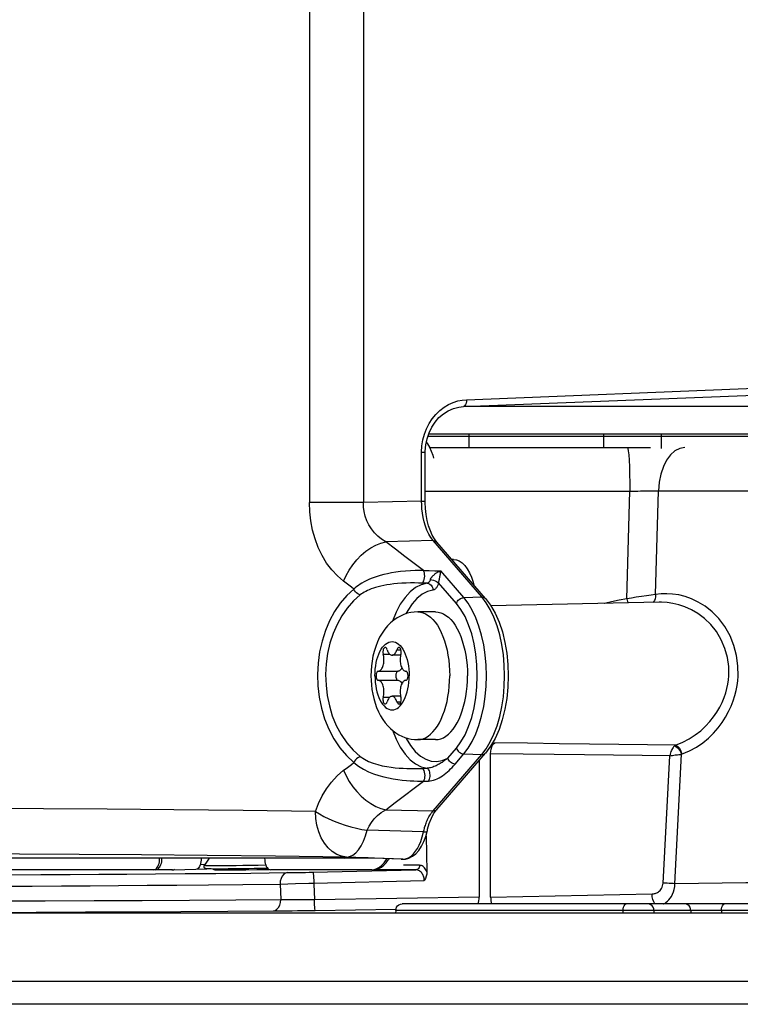
# Model space of a CAD drawing. Units: millimetres. Extents: x -787 to 490, y -298 to 488.
# Drawn here: x -440 to -409, y 0 to 43 of the extents above; entities that cross this region are included whole.
import ezdxf

# ---------------------------------------------------------------- set-up
doc = ezdxf.new("R2010")
doc.units = ezdxf.units.MM
doc.layers.add('AXIS_Sectional-View', color=7, linetype='Continuous')

msp = doc.modelspace()

# ---------------------------------------------------------------- linework, layer by layer
at = {"layer": 'AXIS_Sectional-View', "linetype": 'Continuous'}
for p, q in [((-427.489, 113.453), (-427.489, 22.225)), ((-425.121, 44.826), (-425.121, 22.225)), ((-420.61, 26.729), (-405.974, 27.308)), ((-420.742, 26.429), (-406.001, 27.012)), ((-420.794, 26.714), (-420.61, 26.729)), ((-372.621, 26.43), (-420.739, 26.43)), ((-422.359, 25.452), (-422.245, 25.68)), ((-422.131, 25.522), (-421.985, 25.745)), ((-422.516, 24.963), (-422.45, 25.214)), ((-422.45, 25.214), (-422.359, 25.452)), ((-422.298, 25.13), (-372.644, 25.13)), ((-422.264, 25.23), (-372.642, 25.23)), ((-420.502, 25.23), (-420.502, 24.63)), ((-414.582, 24.63), (-414.582, 25.23)), ((-412.06, 24.59), (-412.06, 25.23)), ((-422.571, 24.43), (-422.556, 24.702)), ((-422.556, 24.702), (-422.516, 24.963)), ((-422.411, 24.48), (-422.389, 24.753)), ((-422.389, 24.753), (-422.334, 25.021)), ((-422.224, 24.644), (-422.149, 24.477)), ((-422.217, 24.63), (-412.539, 24.63)), ((-413.556, 24.63), (-413.537, 24.594)), ((-422.571, 22.284), (-422.571, 24.43)), ((-422.571, 24.43), (-422.412, 24.43)), ((-422.412, 24.43), (-422.411, 24.48)), ((-422.412, 22.284), (-422.412, 24.43)), ((-413.537, 24.594), (-413.517, 24.486)), ((-413.517, 24.486), (-413.5, 24.311)), ((-413.5, 24.311), (-413.484, 24.075)), ((-411.666, 24.314), (-411.838, 24.081)), ((-411.471, 24.488), (-411.666, 24.314)), ((-413.484, 24.075), (-413.471, 23.786)), ((-413.471, 23.786), (-413.461, 23.455)), ((-412.163, 23.11), (-412.195, 22.735)), ((-422.412, 22.717), (-413.452, 22.717)), ((-413.579, 18.008), (-413.452, 22.717)), ((-412.318, 18.195), (-412.195, 22.735)), ((-412.195, 22.735), (-374.372, 22.735)), ((-427.474, 21.819), (-427.489, 22.225)), ((-425.121, 22.225), (-427.489, 22.225)), ((-422.571, 22.284), (-425.121, 22.225)), ((-425.115, 22.023), (-425.121, 22.225)), ((-422.568, 22.122), (-422.571, 22.284)), ((-422.571, 22.284), (-422.412, 22.284)), ((-422.558, 21.948), (-422.568, 22.122)), ((-427.428, 21.418), (-427.474, 21.819)), ((-427.35, 21.018), (-427.428, 21.418)), ((-422.071, 20.553), (-424.147, 20.505)), ((-422.071, 20.553), (-422.172, 20.685)), ((-419.934, 18.085), (-422.071, 20.553)), ((-419.773, 18.021), (-421.911, 20.49)), ((-421.181, 19.73), (-421.253, 19.73)), ((-421.181, 19.73), (-421.049, 19.712)), ((-422.491, 19.25), (-422.238, 19.243)), ((-422.238, 19.243), (-421.986, 19.235)), ((-421.986, 19.235), (-421.735, 19.227)), ((-421.771, 18.983), (-421.764, 19.026)), ((-421.764, 19.026), (-421.76, 19.048)), ((-421.76, 19.048), (-421.752, 19.097)), ((-420.722, 18.058), (-421.735, 19.227)), ((-422.336, 18.685), (-422.556, 18.692)), ((-421.047, 17.798), (-421.829, 18.701)), ((-421.821, 18.736), (-421.815, 18.763)), ((-421.815, 18.763), (-421.808, 18.793)), ((-421.808, 18.793), (-421.801, 18.826)), ((-421.801, 18.826), (-421.794, 18.862)), ((-421.794, 18.862), (-421.786, 18.901)), ((-421.786, 18.901), (-421.779, 18.941)), ((-421.779, 18.941), (-421.771, 18.983)), ((-420.315, 18.73), (-420.286, 18.613)), ((-420.722, 18.058), (-419.934, 18.085)), ((-419.74, 17.83), (-419.934, 18.085)), ((-419.773, 18.021), (-419.548, 17.72)), ((-419.548, 17.72), (-419.348, 17.37)), ((-412.161, 17.848), (-419.536, 17.699)), ((-421.962, 17.43), (-422.741, 17.43)), ((-421.711, 16.526), (-421.636, 16.35)), ((-420.857, 16.35), (-420.79, 16.161)), ((-420.79, 16.161), (-420.73, 15.963)), ((-424.254, 15.572), (-423.966, 15.572)), ((-423.653, 15.772), (-423.482, 15.772)), ((-423.49, 15.53), (-423.867, 15.53)), ((-424.469, 14.83), (-423.603, 14.83)), ((-424.469, 14.43), (-423.603, 14.43)), ((-424.254, 13.688), (-423.966, 13.688)), ((-423.49, 13.73), (-423.867, 13.73)), ((-423.653, 13.488), (-423.482, 13.488)), ((-423.492, 13.74), (-423.479, 13.688)), ((-420.79, 13.099), (-420.73, 13.297)), ((-421.711, 12.734), (-421.636, 12.91)), ((-419.178, 12.278), (-419.35, 11.887)), ((-421.962, 11.83), (-422.741, 11.83)), ((-419.499, 11.625), (-419.367, 11.689)), ((-419.417, 11.647), (-419.367, 11.689)), ((-421.911, 8.77), (-419.773, 11.239)), ((-421.429, 11.021), (-421.047, 11.462)), ((-419.934, 11.175), (-419.74, 11.43)), ((-422.071, 8.708), (-419.934, 11.175)), ((-421.669, 10.914), (-421.429, 11.021)), ((-421.103, 10.762), (-420.722, 11.203)), ((-420.722, 11.203), (-419.934, 11.175)), ((-420.047, 10.923), (-420.047, 4.927)), ((-419.547, 4.927), (-419.547, 11.209)), ((-411.991, 5.543), (-411.702, 11.121)), ((-411.472, 5.517), (-411.179, 11.188)), ((-426.276, 10.238), (-425.991, 10.486)), ((-422.556, 10.568), (-422.336, 10.575)), ((-421.169, 10.687), (-421.103, 10.762)), ((-422.491, 10.01), (-422.271, 10.016)), ((-439.134, 8.799), (-441.786, 8.813)), ((-424.798, 9.025), (-424.58, 8.904)), ((-424.147, 8.755), (-422.071, 8.708)), ((-422.488, 7.782), (-424.959, 7.859)), ((-422.37, 7.796), (-422.336, 7.815)), ((-422.336, 7.815), (-422.321, 7.838)), ((-422.38, 7.62), (-422.341, 6.033)), ((-455.683, 6.651), (-425.298, 6.651)), ((-424.749, 6.63), (-453.962, 6.63)), ((-433.963, 6.63), (-433.966, 6.551)), ((-431.887, 6.63), (-432.088, 6.329)), ((-428.978, 6.723), (-431.971, 6.754)), ((-425.86, 6.686), (-428.978, 6.723)), ((-423.401, 6.589), (-425.86, 6.686)), ((-425.216, 6.65), (-425.298, 6.651)), ((-425.149, 6.649), (-425.216, 6.65)), ((-425.075, 6.648), (-425.149, 6.649)), ((-424.998, 6.646), (-425.075, 6.648)), ((-424.919, 6.644), (-424.998, 6.646)), ((-424.841, 6.642), (-424.919, 6.644)), ((-424.77, 6.639), (-424.841, 6.642)), ((-424.674, 6.636), (-424.77, 6.639)), ((-424.674, 6.64), (-424.749, 6.63)), ((-423.471, 6.589), (-424.674, 6.636)), ((-424.131, 6.437), (-424.039, 6.566)), ((-424.015, 6.61), (-424.039, 6.566)), ((-423.471, 6.589), (-423.401, 6.589)), ((-423.401, 6.589), (-423.272, 6.605)), ((-423.401, 6.589), (-423.391, 6.588)), ((-423.391, 6.588), (-423.273, 6.598)), ((-423.273, 6.598), (-423.125, 6.638)), ((-423.272, 6.605), (-423.15, 6.653)), ((-433.481, 6.13), (-452.749, 6.13)), ((-434.036, 6.277), (-434.066, 6.226)), ((-434.01, 6.336), (-434.036, 6.277)), ((-433.515, 6.125), (-433.433, 6.125)), ((-433.433, 6.125), (-431.989, 6.168)), ((-433.413, 6.133), (-433.433, 6.125)), ((-432.367, 6.185), (-432.401, 6.156)), ((-432.258, 6.403), (-432.278, 6.336)), ((-432.27, 6.362), (-432.09, 6.368)), ((-432.102, 6.298), (-432.096, 6.314)), ((-432.096, 6.314), (-432.088, 6.329)), ((-431.943, 6.165), (-431.95, 6.165)), ((-431.911, 6.164), (-431.943, 6.165)), ((-431.9, 6.163), (-431.911, 6.164)), ((-431.873, 6.163), (-431.9, 6.163)), ((-431.837, 6.162), (-431.873, 6.163)), ((-431.793, 6.161), (-431.837, 6.162)), ((-431.739, 6.16), (-431.793, 6.161)), ((-431.673, 6.16), (-431.739, 6.16)), ((-431.593, 6.159), (-431.673, 6.16)), ((-431.495, 6.159), (-431.593, 6.159)), ((-431.567, 6.315), (-431.42, 6.315)), ((-431.356, 6.16), (-431.495, 6.159)), ((-431.209, 6.16), (-431.356, 6.16)), ((-431.044, 6.161), (-431.209, 6.16)), ((-431.064, 6.317), (-430.883, 6.319)), ((-430.837, 6.163), (-431.044, 6.161)), ((-430.883, 6.319), (-430.701, 6.321)), ((-430.586, 6.166), (-430.837, 6.163)), ((-430.701, 6.321), (-430.412, 6.324)), ((-430.412, 6.324), (-430.233, 6.327)), ((-430.233, 6.327), (-429.929, 6.332)), ((-429.314, 6.186), (-429.626, 6.18)), ((-424.749, 6.13), (-429.199, 6.13)), ((-427.335, 6.02), (-422.827, 6.125)), ((-424.749, 6.13), (-424.637, 6.143)), ((-423.931, 6.13), (-424.663, 6.13)), ((-424.637, 6.143), (-424.527, 6.18)), ((-422.827, 6.125), (-423.965, 6.125)), ((-422.658, 6.325), (-423.366, 6.325)), ((-432.938, 5.957), (-431.591, 5.969)), ((-431.591, 5.969), (-430.058, 5.984)), ((-430.058, 5.984), (-428.442, 6)), ((-427.297, 5.542), (-422.454, 5.655)), ((-431.909, 5.469), (-430.4, 5.484)), ((-430.4, 5.484), (-428.773, 5.5)), ((-428.773, 5.5), (-428.104, 5.519)), ((-428.773, 5.5), (-428.742, 4.824)), ((-428.104, 5.519), (-427.519, 5.535)), ((-427.519, 5.535), (-427.297, 5.542)), ((-427.297, 5.542), (-427.295, 5.491)), ((-427.295, 5.491), (-427.266, 4.825)), ((-434.814, 4.787), (-432.74, 4.798)), ((-432.74, 4.798), (-430.711, 4.811)), ((-430.711, 4.811), (-428.742, 4.824)), ((-427.266, 4.825), (-420.047, 4.937)), ((-419.547, 4.927), (-412.477, 5.068)), ((-412.467, 4.938), (-412.477, 5.068)), ((-431.063, 4.311), (-429.077, 4.324)), ((-429.077, 4.324), (-428.876, 4.326)), ((-427.232, 4.346), (-423.706, 4.401)), ((-423.705, 4.341), (-423.709, 4.23)), ((-413.747, 4.341), (-423.705, 4.341)), ((-259.637, 4.63), (-423.425, 4.63)), ((-413.632, 4.342), (-413.747, 4.341)), ((-413.745, 4.23), (-413.747, 4.341)), ((-410.774, 4.341), (-412.39, 4.341)), ((-412.388, 4.23), (-412.39, 4.341)), ((-410.774, 4.341), (-410.772, 4.23)), ((-409.434, 4.341), (-409.601, 4.342)), ((-385.033, 4.341), (-409.434, 4.341)), ((-409.434, 4.341), (-409.433, 4.23)), ((-398.794, 4.23), (-471.751, 4.23)), ((-435.181, 4.287), (-433.118, 4.298)), ((-433.118, 4.298), (-431.063, 4.311)), ((-255.751, 1.23), (-471.751, 1.23)), ((-256.751, 0.23), (-470.751, 0.23))]:
    msp.add_line(p, q, dxfattribs=at)
for points in [[(-422.245, 25.68), (-422.109, 25.891), (-421.951, 26.084), (-421.777, 26.254), (-421.588, 26.4)], [(-421.985, 25.745), (-421.813, 25.942), (-421.618, 26.111), (-421.406, 26.246), (-421.178, 26.346), (-420.94, 26.408), (-420.739, 26.429)], [(-421.588, 26.4), (-421.389, 26.52), (-421.186, 26.61), (-420.985, 26.674), (-420.794, 26.714)], [(-420.61, 26.729), (-420.612, 26.651), (-420.624, 26.579), (-420.645, 26.517), (-420.672, 26.469), (-420.706, 26.439), (-420.739, 26.429)], [(-422.334, 25.021), (-422.248, 25.279), (-422.131, 25.522)], [(-422.364, 24.875), (-422.307, 24.794), (-422.224, 24.644)], [(-411.044, 24.63), (-411.262, 24.594), (-411.471, 24.488)], [(-422.149, 24.477), (-422.084, 24.294), (-422.049, 24.169)], [(-411.838, 24.081), (-411.981, 23.795), (-412.091, 23.467), (-412.163, 23.11)], [(-413.461, 23.455), (-413.455, 23.095), (-413.452, 22.717)], [(-413.452, 22.717), (-413.332, 22.721), (-413.212, 22.724), (-413.095, 22.726), (-412.977, 22.729), (-412.854, 22.731), (-412.728, 22.732), (-412.597, 22.734), (-412.463, 22.735), (-412.329, 22.735), (-412.195, 22.735)], [(-424.97, 21.427), (-425.04, 21.622), (-425.088, 21.822), (-425.115, 22.023)], [(-422.4, 21.959), (-422.412, 22.229), (-422.412, 22.284)], [(-422.464, 21.377), (-422.507, 21.57), (-422.538, 21.762), (-422.558, 21.948)], [(-422.325, 21.437), (-422.37, 21.693), (-422.4, 21.959)], [(-424.769, 21.063), (-424.88, 21.24), (-424.97, 21.427)], [(-422.342, 21.006), (-422.409, 21.187), (-422.464, 21.377)], [(-422.19, 20.98), (-422.264, 21.197), (-422.325, 21.437)], [(-425.991, 18.774), (-426.261, 19.005), (-426.508, 19.269), (-426.732, 19.569), (-426.931, 19.898), (-427.101, 20.253), (-427.241, 20.628), (-427.35, 21.018)], [(-424.147, 20.505), (-424.327, 20.619), (-424.491, 20.75), (-424.639, 20.899), (-424.769, 21.063)], [(-422.172, 20.685), (-422.263, 20.837), (-422.342, 21.006)], [(-421.911, 20.49), (-422.013, 20.627), (-422.105, 20.788), (-422.19, 20.98)], [(-425.991, 18.774), (-425.882, 19.02), (-425.747, 19.261), (-425.59, 19.492), (-425.412, 19.709), (-425.219, 19.908), (-425.013, 20.084), (-424.798, 20.235), (-424.58, 20.357), (-424.361, 20.447), (-424.147, 20.505)], [(-422.491, 19.25), (-422.893, 19.552), (-423.304, 19.862), (-423.722, 20.18), (-424.147, 20.505)], [(-422.071, 20.553), (-422.004, 20.546), (-421.947, 20.521), (-421.911, 20.49)], [(-421.049, 19.712), (-420.922, 19.662), (-420.798, 19.578), (-420.681, 19.462), (-420.572, 19.317), (-420.473, 19.144), (-420.387, 18.947), (-420.315, 18.73)], [(-422.491, 19.25), (-422.666, 19.249), (-422.856, 19.243), (-423.064, 19.233), (-423.279, 19.216), (-423.491, 19.194), (-423.697, 19.167), (-423.888, 19.136), (-424.066, 19.101), (-424.229, 19.064), (-424.381, 19.024), (-424.523, 18.981), (-424.654, 18.936), (-424.777, 18.89), (-424.891, 18.842), (-424.997, 18.792), (-425.094, 18.742), (-425.184, 18.691), (-425.267, 18.64), (-425.343, 18.588), (-425.413, 18.536), (-425.478, 18.484), (-425.536, 18.432)], [(-422.556, 18.692), (-422.526, 18.707), (-422.498, 18.74), (-422.474, 18.789), (-422.455, 18.852), (-422.442, 18.923), (-422.438, 18.999), (-422.44, 19.074), (-422.451, 19.144), (-422.468, 19.204), (-422.491, 19.25)], [(-422.187, 18.853), (-422.182, 18.864), (-422.177, 18.875), (-422.172, 18.887), (-422.165, 18.9), (-422.157, 18.913), (-422.149, 18.926), (-422.139, 18.94), (-422.129, 18.954), (-422.117, 18.969), (-422.105, 18.984), (-422.091, 18.999), (-422.076, 19.014), (-422.061, 19.029), (-422.044, 19.045), (-422.026, 19.06), (-422.008, 19.075), (-421.988, 19.091), (-421.968, 19.106), (-421.946, 19.121)], [(-421.946, 19.121), (-421.92, 19.137), (-421.895, 19.153), (-421.869, 19.167), (-421.844, 19.181), (-421.818, 19.193), (-421.791, 19.205), (-421.763, 19.217), (-421.735, 19.227)], [(-421.752, 19.097), (-421.749, 19.12), (-421.746, 19.142), (-421.743, 19.164), (-421.74, 19.185), (-421.737, 19.207), (-421.735, 19.227)], [(-425.536, 18.432), (-425.649, 18.517), (-425.763, 18.602), (-425.877, 18.688), (-425.991, 18.774)], [(-422.556, 18.692), (-422.711, 18.695), (-422.878, 18.697), (-423.063, 18.696), (-423.253, 18.692), (-423.442, 18.683), (-423.625, 18.67), (-423.795, 18.654), (-423.953, 18.635), (-424.099, 18.612), (-424.234, 18.588), (-424.36, 18.561), (-424.477, 18.531), (-424.586, 18.5), (-424.687, 18.468), (-424.781, 18.434), (-424.867, 18.399), (-424.947, 18.363), (-425.02, 18.326), (-425.088, 18.289), (-425.15, 18.252), (-425.206, 18.214), (-425.258, 18.175)], [(-422.336, 18.685), (-422.59, 18.622), (-422.837, 18.496), (-423.075, 18.308), (-423.299, 18.063), (-423.506, 17.763), (-423.692, 17.414), (-423.855, 17.02), (-423.857, 17.015)], [(-422.187, 18.853), (-422.196, 18.824), (-422.203, 18.807), (-422.21, 18.791), (-422.218, 18.775), (-422.227, 18.761), (-422.236, 18.748), (-422.246, 18.736), (-422.256, 18.725), (-422.268, 18.715), (-422.279, 18.706), (-422.292, 18.698), (-422.306, 18.692), (-422.321, 18.688), (-422.336, 18.685)], [(-422.336, 18.685), (-422.271, 18.673), (-422.209, 18.641), (-422.156, 18.594), (-422.114, 18.532), (-422.087, 18.462), (-422.077, 18.386)], [(-422.19, 18.842), (-422.122, 18.834), (-422.051, 18.818), (-421.983, 18.795), (-421.921, 18.767), (-421.869, 18.735), (-421.829, 18.701)], [(-421.829, 18.701), (-421.84, 18.665), (-421.851, 18.631), (-421.864, 18.598), (-421.878, 18.568), (-421.893, 18.539), (-421.909, 18.512), (-421.926, 18.488), (-421.943, 18.466), (-421.962, 18.446), (-421.982, 18.428), (-422.003, 18.413), (-422.026, 18.401), (-422.05, 18.392), (-422.077, 18.386)], [(-421.829, 18.701), (-421.827, 18.712), (-421.821, 18.736)], [(-425.536, 18.432), (-425.854, 18.141), (-426.139, 17.813), (-426.39, 17.446), (-426.607, 17.044), (-426.789, 16.611), (-426.934, 16.153), (-427.039, 15.677), (-427.105, 15.187), (-427.13, 14.69), (-427.115, 14.191), (-427.059, 13.698), (-426.961, 13.215), (-426.823, 12.745), (-426.643, 12.295), (-426.42, 11.867), (-426.158, 11.473), (-425.865, 11.129), (-425.536, 10.828)], [(-425.258, 18.175), (-425.56, 17.907), (-425.832, 17.599), (-426.071, 17.256), (-426.278, 16.881), (-426.451, 16.478), (-426.589, 16.051), (-426.689, 15.606), (-426.752, 15.15), (-426.776, 14.686), (-426.761, 14.221), (-426.708, 13.761), (-426.615, 13.31), (-426.484, 12.872), (-426.313, 12.452), (-426.1, 12.052), (-425.851, 11.686), (-425.57, 11.362), (-425.258, 11.085)], [(-425.258, 18.175), (-425.312, 18.193), (-425.366, 18.223), (-425.419, 18.264), (-425.466, 18.315), (-425.506, 18.372), (-425.536, 18.432)], [(-422.077, 18.386), (-422.317, 18.325), (-422.549, 18.205), (-422.775, 18.022), (-422.988, 17.784), (-423.183, 17.492), (-423.257, 17.347)], [(-412.726, 18.138), (-412.945, 18.103), (-413.165, 18.069), (-413.376, 18.037), (-413.579, 18.008)], [(-412.318, 18.195), (-412.517, 18.168), (-412.726, 18.138)], [(-412.318, 18.195), (-412.318, 18.094), (-412.334, 18.001), (-412.365, 17.923), (-412.407, 17.864), (-412.439, 17.843)], [(-408.709, 14.609), (-408.712, 15.065), (-408.771, 15.513), (-408.888, 15.957), (-409.058, 16.383), (-409.287, 16.782), (-409.553, 17.139), (-409.845, 17.434), (-410.15, 17.676), (-410.45, 17.862), (-410.746, 18.002), (-411.032, 18.104), (-411.309, 18.172), (-411.574, 18.212), (-411.83, 18.227), (-412.078, 18.222), (-412.318, 18.195)], [(-421.047, 17.798), (-421.028, 17.847), (-421, 17.895), (-420.964, 17.939), (-420.922, 17.978), (-420.875, 18.011), (-420.825, 18.035), (-420.773, 18.051), (-420.722, 18.058)], [(-421.047, 11.462), (-420.849, 11.728), (-420.671, 12.039), (-420.513, 12.399), (-420.379, 12.798), (-420.273, 13.228), (-420.195, 13.681), (-420.149, 14.151), (-420.133, 14.63), (-420.149, 15.109), (-420.195, 15.579), (-420.273, 16.033), (-420.379, 16.462), (-420.513, 16.861), (-420.671, 17.221), (-420.849, 17.533), (-421.047, 17.798)], [(-420.722, 11.203), (-420.529, 11.455), (-420.353, 11.751), (-420.195, 12.086), (-420.058, 12.455), (-419.943, 12.854), (-419.851, 13.276), (-419.785, 13.717), (-419.745, 14.171), (-419.732, 14.63), (-419.745, 15.09), (-419.785, 15.543), (-419.851, 15.984), (-419.943, 16.406), (-420.058, 16.805), (-420.195, 17.174), (-420.353, 17.509), (-420.529, 17.805), (-420.722, 18.058)], [(-419.934, 18.085), (-419.883, 18.081), (-419.837, 18.068), (-419.797, 18.044), (-419.773, 18.021)], [(-419.74, 11.43), (-419.563, 11.728), (-419.404, 12.066), (-419.265, 12.438), (-419.149, 12.84), (-419.057, 13.266), (-418.991, 13.71), (-418.95, 14.167), (-418.937, 14.63), (-418.95, 15.093), (-418.991, 15.55), (-419.057, 15.994), (-419.149, 16.42), (-419.265, 16.822), (-419.404, 17.194), (-419.563, 17.532), (-419.74, 17.83)], [(-413.579, 18.008), (-413.919, 17.944), (-414.246, 17.875), (-414.558, 17.802), (-414.569, 17.8)], [(-413.579, 18.008), (-413.557, 17.891), (-413.542, 17.82)], [(-409.115, 14.63), (-409.117, 15.033), (-409.172, 15.435), (-409.281, 15.831), (-409.441, 16.209), (-409.656, 16.566), (-409.908, 16.882), (-410.183, 17.146), (-410.471, 17.36), (-410.755, 17.525), (-411.034, 17.649), (-411.304, 17.739), (-411.565, 17.8), (-411.815, 17.835), (-412.057, 17.848), (-412.161, 17.848)], [(-422.741, 17.43), (-422.894, 17.423), (-423.048, 17.402), (-423.201, 17.366), (-423.354, 17.315), (-423.504, 17.248), (-423.65, 17.166), (-423.793, 17.068), (-423.93, 16.954), (-424.062, 16.821), (-424.187, 16.671), (-424.305, 16.502), (-424.411, 16.317), (-424.505, 16.118), (-424.585, 15.911), (-424.651, 15.7), (-424.703, 15.487), (-424.742, 15.273), (-424.77, 15.058), (-424.786, 14.844), (-424.791, 14.63)], [(-422.741, 17.43), (-422.625, 17.42), (-422.511, 17.392), (-422.397, 17.344), (-422.287, 17.278), (-422.179, 17.194), (-422.075, 17.093), (-421.975, 16.974), (-421.881, 16.84), (-421.793, 16.69), (-421.711, 16.526)], [(-421.962, 17.43), (-421.846, 17.42), (-421.731, 17.392), (-421.618, 17.344)], [(-421.618, 17.344), (-421.507, 17.278), (-421.399, 17.194), (-421.295, 17.093), (-421.196, 16.974)], [(-419.348, 17.37), (-419.176, 16.977), (-419.034, 16.548), (-418.922, 16.092), (-418.842, 15.615), (-418.794, 15.123), (-418.778, 14.625), (-418.794, 14.127), (-418.843, 13.636), (-418.924, 13.16), (-419.036, 12.705), (-419.178, 12.278)], [(-421.196, 16.974), (-421.102, 16.84), (-421.013, 16.69), (-420.932, 16.526), (-420.857, 16.35)], [(-424.617, 14.63), (-424.613, 14.778), (-424.603, 14.923), (-424.585, 15.065), (-424.56, 15.204), (-424.528, 15.337), (-424.491, 15.463), (-424.447, 15.582), (-424.397, 15.691), (-424.343, 15.79), (-424.284, 15.877), (-424.22, 15.953), (-424.154, 16.016), (-424.085, 16.065), (-424.013, 16.101), (-423.94, 16.123), (-423.867, 16.13), (-423.793, 16.123), (-423.721, 16.101), (-423.649, 16.065), (-423.58, 16.016), (-423.513, 15.953), (-423.45, 15.877), (-423.391, 15.79), (-423.337, 15.691), (-423.287, 15.582), (-423.243, 15.463), (-423.206, 15.337), (-423.174, 15.204), (-423.149, 15.065), (-423.131, 14.923), (-423.121, 14.778), (-423.117, 14.63)], [(-421.636, 16.35), (-421.569, 16.161), (-421.51, 15.963), (-421.459, 15.755), (-421.417, 15.539), (-421.384, 15.317), (-421.36, 15.091), (-421.346, 14.861), (-421.341, 14.63)], [(-424.469, 14.83), (-424.44, 14.834), (-424.412, 14.845), (-424.385, 14.862), (-424.359, 14.885), (-424.334, 14.915), (-424.311, 14.949), (-424.291, 14.988), (-424.272, 15.032), (-424.257, 15.08), (-424.244, 15.131), (-424.234, 15.185), (-424.227, 15.24), (-424.224, 15.297), (-424.223, 15.354), (-424.226, 15.411), (-424.233, 15.467), (-424.242, 15.52), (-424.254, 15.572)], [(-424.167, 15.869), (-424.173, 15.869), (-424.188, 15.865), (-424.203, 15.856), (-424.217, 15.842), (-424.23, 15.825), (-424.241, 15.804), (-424.251, 15.779), (-424.258, 15.752), (-424.263, 15.723), (-424.266, 15.692), (-424.267, 15.661), (-424.265, 15.63), (-424.261, 15.601), (-424.254, 15.572)], [(-424.081, 15.772), (-424.09, 15.798), (-424.101, 15.82), (-424.113, 15.838), (-424.127, 15.853), (-424.142, 15.863), (-424.157, 15.868), (-424.167, 15.869)], [(-424.081, 15.772), (-424.065, 15.725), (-424.046, 15.682), (-424.025, 15.643), (-424.002, 15.61), (-423.977, 15.581), (-423.951, 15.559), (-423.924, 15.543), (-423.895, 15.533), (-423.867, 15.53)], [(-423.867, 15.53), (-423.838, 15.533), (-423.81, 15.543), (-423.783, 15.559), (-423.757, 15.581), (-423.732, 15.61), (-423.709, 15.643), (-423.688, 15.682), (-423.669, 15.725), (-423.653, 15.772)], [(-423.567, 15.869), (-423.577, 15.868), (-423.592, 15.863), (-423.607, 15.853), (-423.62, 15.838), (-423.633, 15.82), (-423.644, 15.798), (-423.653, 15.772)], [(-423.479, 15.572), (-423.473, 15.601), (-423.469, 15.63), (-423.467, 15.661), (-423.468, 15.692), (-423.471, 15.723), (-423.476, 15.752), (-423.483, 15.779), (-423.493, 15.804), (-423.504, 15.825), (-423.517, 15.842), (-423.531, 15.856), (-423.546, 15.865), (-423.561, 15.869), (-423.567, 15.869)], [(-423.479, 15.572), (-423.492, 15.52), (-423.501, 15.467), (-423.507, 15.411), (-423.51, 15.354), (-423.51, 15.297), (-423.507, 15.24), (-423.5, 15.185), (-423.49, 15.131), (-423.477, 15.08), (-423.462, 15.032), (-423.443, 14.988), (-423.423, 14.949), (-423.4, 14.915), (-423.375, 14.885), (-423.349, 14.862), (-423.322, 14.845), (-423.294, 14.834), (-423.265, 14.83)], [(-420.73, 15.963), (-420.68, 15.755), (-420.638, 15.539), (-420.605, 15.317), (-420.581, 15.091), (-420.567, 14.862), (-420.562, 14.63)], [(-424.469, 14.83), (-424.484, 14.827), (-424.499, 14.819), (-424.513, 14.807), (-424.527, 14.791), (-424.538, 14.77), (-424.548, 14.746), (-424.556, 14.72), (-424.562, 14.691), (-424.566, 14.661), (-424.567, 14.63), (-424.566, 14.599), (-424.562, 14.569), (-424.556, 14.54), (-424.548, 14.514), (-424.538, 14.49), (-424.527, 14.469), (-424.513, 14.453), (-424.499, 14.441), (-424.484, 14.433), (-424.469, 14.43)], [(-423.603, 14.83), (-423.62, 14.826), (-423.636, 14.817), (-423.652, 14.802), (-423.666, 14.782), (-423.678, 14.757), (-423.688, 14.729), (-423.695, 14.698), (-423.699, 14.664), (-423.701, 14.63), (-423.699, 14.596), (-423.695, 14.562), (-423.688, 14.531), (-423.678, 14.503), (-423.666, 14.478), (-423.652, 14.458), (-423.636, 14.443), (-423.62, 14.434), (-423.603, 14.43)], [(-423.434, 14.97), (-423.454, 14.935), (-423.48, 14.899), (-423.509, 14.87), (-423.539, 14.849), (-423.57, 14.836), (-423.603, 14.83)], [(-423.265, 14.43), (-423.25, 14.433), (-423.235, 14.441), (-423.22, 14.453), (-423.207, 14.469), (-423.196, 14.49), (-423.186, 14.514), (-423.178, 14.54), (-423.172, 14.569), (-423.168, 14.599), (-423.167, 14.63), (-423.168, 14.661), (-423.172, 14.691), (-423.178, 14.72), (-423.186, 14.746), (-423.196, 14.77), (-423.207, 14.791), (-423.22, 14.807), (-423.235, 14.819), (-423.25, 14.827), (-423.265, 14.83)], [(-424.791, 14.63), (-424.786, 14.428), (-424.772, 14.226), (-424.748, 14.025), (-424.714, 13.825), (-424.668, 13.626), (-424.612, 13.429), (-424.544, 13.236), (-424.465, 13.051), (-424.375, 12.876), (-424.275, 12.713), (-424.169, 12.566), (-424.058, 12.434), (-423.941, 12.317), (-423.821, 12.214), (-423.697, 12.124), (-423.57, 12.046), (-423.439, 11.981), (-423.305, 11.927), (-423.167, 11.885), (-423.027, 11.855), (-422.884, 11.836), (-422.741, 11.83)], [(-424.617, 14.63), (-424.613, 14.482), (-424.603, 14.337), (-424.585, 14.195), (-424.56, 14.056), (-424.528, 13.923), (-424.491, 13.797), (-424.447, 13.678), (-424.397, 13.569), (-424.343, 13.471), (-424.284, 13.383), (-424.22, 13.307), (-424.154, 13.244), (-424.085, 13.195), (-424.013, 13.159), (-423.94, 13.137), (-423.867, 13.13), (-423.793, 13.137), (-423.721, 13.159), (-423.649, 13.195), (-423.58, 13.244), (-423.513, 13.307), (-423.45, 13.383), (-423.391, 13.471), (-423.337, 13.569), (-423.287, 13.678), (-423.243, 13.797), (-423.206, 13.923), (-423.174, 14.056), (-423.149, 14.195), (-423.131, 14.337), (-423.121, 14.482), (-423.117, 14.63)], [(-424.254, 13.688), (-424.242, 13.74), (-424.233, 13.793), (-424.226, 13.849), (-424.223, 13.906), (-424.224, 13.963), (-424.227, 14.02), (-424.234, 14.075), (-424.244, 14.129), (-424.257, 14.18), (-424.272, 14.228), (-424.291, 14.272), (-424.311, 14.311), (-424.334, 14.346), (-424.359, 14.375), (-424.385, 14.398), (-424.412, 14.415), (-424.44, 14.426), (-424.469, 14.43)], [(-423.603, 14.43), (-423.57, 14.425), (-423.539, 14.411), (-423.509, 14.39), (-423.48, 14.361), (-423.454, 14.325), (-423.434, 14.29)], [(-423.265, 14.43), (-423.294, 14.426), (-423.322, 14.415), (-423.349, 14.398), (-423.375, 14.375), (-423.4, 14.346), (-423.423, 14.311), (-423.443, 14.272), (-423.462, 14.228), (-423.477, 14.18), (-423.49, 14.129), (-423.5, 14.075), (-423.507, 14.02), (-423.51, 13.963), (-423.51, 13.906), (-423.507, 13.849), (-423.501, 13.793), (-423.492, 13.74)], [(-421.636, 12.91), (-421.569, 13.099), (-421.51, 13.297), (-421.459, 13.505), (-421.417, 13.721), (-421.384, 13.943), (-421.36, 14.169), (-421.346, 14.399), (-421.341, 14.63)], [(-420.581, 14.169), (-420.567, 14.398), (-420.562, 14.63)], [(-411.451, 11.592), (-411.135, 11.718), (-410.845, 11.87), (-410.582, 12.039), (-410.345, 12.223), (-410.132, 12.418), (-409.944, 12.621), (-409.778, 12.83), (-409.633, 13.041), (-409.51, 13.253), (-409.406, 13.463), (-409.32, 13.671), (-409.251, 13.875), (-409.197, 14.073), (-409.158, 14.266), (-409.131, 14.452), (-409.115, 14.63)], [(-411.179, 11.188), (-410.841, 11.335), (-410.532, 11.503), (-410.254, 11.694), (-410.003, 11.901), (-409.779, 12.12), (-409.579, 12.349), (-409.404, 12.583), (-409.252, 12.821), (-409.122, 13.059), (-409.012, 13.296), (-408.922, 13.53), (-408.85, 13.759), (-408.794, 13.983), (-408.752, 14.199), (-408.724, 14.408), (-408.709, 14.609)], [(-420.73, 13.297), (-420.68, 13.505), (-420.638, 13.721), (-420.605, 13.943), (-420.581, 14.169)], [(-424.254, 13.688), (-424.261, 13.659), (-424.265, 13.63), (-424.267, 13.599), (-424.266, 13.568), (-424.263, 13.537), (-424.258, 13.508), (-424.251, 13.481), (-424.241, 13.456), (-424.23, 13.435), (-424.217, 13.418), (-424.203, 13.404), (-424.188, 13.395), (-424.173, 13.391), (-424.167, 13.391)], [(-424.167, 13.391), (-424.157, 13.392), (-424.142, 13.397), (-424.127, 13.407), (-424.113, 13.422), (-424.101, 13.44), (-424.09, 13.462), (-424.081, 13.488)], [(-423.867, 13.73), (-423.895, 13.727), (-423.924, 13.717), (-423.951, 13.701), (-423.977, 13.679), (-424.002, 13.65), (-424.025, 13.617), (-424.046, 13.578), (-424.065, 13.535), (-424.081, 13.488)], [(-423.653, 13.488), (-423.669, 13.535), (-423.688, 13.578), (-423.709, 13.617), (-423.732, 13.65), (-423.757, 13.679), (-423.783, 13.701), (-423.81, 13.717), (-423.838, 13.727), (-423.867, 13.73)], [(-423.653, 13.488), (-423.644, 13.462), (-423.633, 13.44), (-423.62, 13.422), (-423.607, 13.407), (-423.592, 13.397), (-423.577, 13.392), (-423.567, 13.391)], [(-423.567, 13.391), (-423.561, 13.391), (-423.546, 13.395), (-423.531, 13.404), (-423.517, 13.418), (-423.504, 13.435), (-423.493, 13.456), (-423.483, 13.481), (-423.476, 13.508), (-423.471, 13.537), (-423.468, 13.568), (-423.467, 13.599), (-423.469, 13.63), (-423.473, 13.659), (-423.479, 13.688)], [(-421.013, 12.57), (-420.932, 12.734), (-420.857, 12.91), (-420.79, 13.099)], [(-422.741, 11.83), (-422.625, 11.84), (-422.511, 11.868), (-422.397, 11.916), (-422.287, 11.982), (-422.179, 12.066), (-422.075, 12.168), (-421.975, 12.286), (-421.881, 12.42), (-421.793, 12.57), (-421.711, 12.734)], [(-421.196, 12.286), (-421.102, 12.42), (-421.013, 12.57)], [(-423.856, 12.244), (-423.855, 12.24), (-423.692, 11.846), (-423.506, 11.497), (-423.299, 11.197), (-423.075, 10.952), (-422.837, 10.765), (-422.59, 10.638), (-422.336, 10.575)], [(-421.618, 11.916), (-421.507, 11.982), (-421.399, 12.066), (-421.295, 12.168), (-421.196, 12.286)], [(-423.261, 11.914), (-423.244, 11.877), (-423.055, 11.569), (-422.848, 11.311), (-422.626, 11.11), (-422.393, 10.968), (-422.153, 10.887), (-421.909, 10.869), (-421.669, 10.914)], [(-421.962, 11.83), (-421.846, 11.84), (-421.731, 11.868), (-421.618, 11.916)], [(-419.35, 11.887), (-419.548, 11.539), (-419.773, 11.239)], [(-411.451, 11.592), (-412.674, 11.606), (-413.932, 11.621), (-415.222, 11.637), (-416.553, 11.653), (-417.936, 11.671), (-419.367, 11.689)], [(-421.047, 11.462), (-421.028, 11.413), (-421, 11.365), (-420.964, 11.321), (-420.922, 11.282), (-420.875, 11.249), (-420.825, 11.225), (-420.773, 11.209), (-420.722, 11.203)], [(-419.934, 11.175), (-419.883, 11.179), (-419.837, 11.192), (-419.797, 11.216), (-419.773, 11.239)], [(-419.547, 11.209), (-419.54, 11.318), (-419.524, 11.418)], [(-419.524, 11.418), (-419.496, 11.51), (-419.46, 11.588), (-419.417, 11.647)], [(-411.487, 11.564), (-411.511, 11.541), (-411.535, 11.514), (-411.558, 11.482), (-411.582, 11.446), (-411.605, 11.404), (-411.628, 11.357), (-411.65, 11.305), (-411.67, 11.248), (-411.687, 11.186), (-411.702, 11.12)], [(-411.451, 11.592), (-411.46, 11.586), (-411.469, 11.579), (-411.478, 11.572), (-411.487, 11.564)], [(-411.487, 11.564), (-411.429, 11.535), (-411.37, 11.489), (-411.312, 11.427), (-411.259, 11.354), (-411.214, 11.273), (-411.179, 11.188)], [(-411.451, 11.592), (-411.393, 11.565), (-411.335, 11.518), (-411.281, 11.453), (-411.233, 11.374), (-411.194, 11.286), (-411.167, 11.193)], [(-425.991, 10.486), (-425.878, 10.572), (-425.764, 10.657), (-425.65, 10.743), (-425.536, 10.828)], [(-425.258, 11.085), (-425.312, 11.067), (-425.366, 11.037), (-425.419, 10.996), (-425.466, 10.945), (-425.506, 10.888), (-425.536, 10.828)], [(-425.536, 10.828), (-425.337, 10.671), (-425.124, 10.534), (-424.902, 10.423), (-424.676, 10.332), (-424.453, 10.257), (-424.233, 10.197), (-424.02, 10.149), (-423.813, 10.111), (-423.614, 10.081), (-423.422, 10.058), (-423.24, 10.04), (-423.068, 10.028), (-422.906, 10.019), (-422.756, 10.013), (-422.618, 10.01), (-422.491, 10.01)], [(-425.258, 11.085), (-425.08, 10.968), (-424.894, 10.873), (-424.697, 10.795), (-424.497, 10.734), (-424.298, 10.686), (-424.102, 10.648), (-423.913, 10.62), (-423.729, 10.599), (-423.551, 10.584), (-423.381, 10.574), (-423.219, 10.567), (-423.066, 10.564), (-422.923, 10.563), (-422.79, 10.564), (-422.667, 10.566), (-422.556, 10.568)], [(-421.429, 11.021), (-421.45, 11.004), (-421.472, 10.985), (-421.496, 10.965), (-421.522, 10.945), (-421.549, 10.924), (-421.578, 10.902), (-421.608, 10.88), (-421.641, 10.857), (-421.676, 10.833), (-421.714, 10.809), (-421.754, 10.785), (-421.796, 10.76), (-421.841, 10.735), (-421.888, 10.712), (-421.936, 10.688), (-421.985, 10.667), (-422.034, 10.647), (-422.083, 10.63), (-422.13, 10.614), (-422.176, 10.601), (-422.221, 10.59), (-422.264, 10.582), (-422.302, 10.577), (-422.336, 10.575)], [(-421.103, 10.762), (-421.155, 10.768), (-421.206, 10.784), (-421.257, 10.809), (-421.304, 10.841), (-421.346, 10.88), (-421.382, 10.924), (-421.41, 10.972), (-421.429, 11.021)], [(-411.702, 11.121), (-412.914, 11.134), (-414.161, 11.147), (-415.439, 11.162), (-416.759, 11.177), (-418.129, 11.193), (-419.547, 11.209)], [(-411.702, 11.12), (-411.642, 11.131), (-411.581, 11.14), (-411.521, 11.149), (-411.464, 11.157), (-411.408, 11.164), (-411.356, 11.17), (-411.307, 11.175), (-411.261, 11.18), (-411.218, 11.185), (-411.179, 11.188)], [(-425.991, 10.486), (-425.882, 10.24), (-425.747, 10), (-425.59, 9.768)], [(-422.556, 10.568), (-422.526, 10.553), (-422.498, 10.52), (-422.474, 10.471), (-422.455, 10.408), (-422.442, 10.337), (-422.438, 10.261), (-422.44, 10.186), (-422.451, 10.116), (-422.468, 10.056), (-422.491, 10.01)], [(-422.336, 10.575), (-422.311, 10.564), (-422.287, 10.54), (-422.266, 10.505), (-422.247, 10.459), (-422.233, 10.404), (-422.223, 10.344), (-422.218, 10.281), (-422.219, 10.218), (-422.225, 10.157), (-422.236, 10.101), (-422.251, 10.054), (-422.271, 10.016)], [(-422.271, 10.016), (-422.201, 10.022), (-422.128, 10.036), (-422.049, 10.057), (-421.969, 10.085), (-421.889, 10.119), (-421.809, 10.158), (-421.731, 10.202), (-421.655, 10.25), (-421.581, 10.302), (-421.509, 10.358), (-421.438, 10.417), (-421.37, 10.48), (-421.302, 10.546), (-421.235, 10.615), (-421.169, 10.687)], [(-426.928, 9.367), (-426.742, 9.678), (-426.527, 9.968), (-426.276, 10.238)], [(-423.318, 9.387), (-422.904, 9.699), (-422.491, 10.01)], [(-425.59, 9.768), (-425.412, 9.551), (-425.219, 9.353), (-425.013, 9.176), (-424.798, 9.025)], [(-427.224, 8.685), (-427.089, 9.036), (-426.928, 9.367)], [(-424.147, 8.755), (-423.733, 9.072), (-423.318, 9.387)], [(-433.435, 8.753), (-436.352, 8.779), (-439.134, 8.799)], [(-427.224, 8.685), (-430.392, 8.722), (-433.435, 8.753)], [(-427.224, 8.685), (-427.049, 8.572), (-426.852, 8.465), (-426.637, 8.36), (-426.407, 8.26), (-426.167, 8.167), (-425.921, 8.083), (-425.673, 8.009), (-425.428, 7.946), (-425.187, 7.897), (-424.959, 7.859)], [(-425.86, 6.686), (-426.077, 6.72), (-426.288, 6.8), (-426.487, 6.925), (-426.67, 7.091), (-426.832, 7.295), (-426.97, 7.531), (-427.08, 7.795), (-427.161, 8.08), (-427.209, 8.379), (-427.224, 8.685)], [(-424.959, 7.859), (-424.872, 8.033), (-424.767, 8.199), (-424.645, 8.353), (-424.503, 8.498), (-424.337, 8.634), (-424.147, 8.755)], [(-424.58, 8.904), (-424.361, 8.813), (-424.147, 8.755)], [(-422.189, 8.549), (-422.153, 8.603), (-422.114, 8.656), (-422.071, 8.708)], [(-422.071, 8.708), (-422.004, 8.714), (-421.947, 8.739), (-421.911, 8.77)], [(-422.045, 8.581), (-421.94, 8.735), (-421.911, 8.77)], [(-422.373, 8.174), (-422.353, 8.227), (-422.331, 8.28), (-422.307, 8.333), (-422.281, 8.387), (-422.253, 8.441), (-422.223, 8.495), (-422.189, 8.549)], [(-422.234, 8.159), (-422.145, 8.388), (-422.045, 8.581)], [(-425.86, 6.686), (-425.727, 6.707), (-425.59, 6.767), (-425.46, 6.867), (-425.336, 7.004), (-425.222, 7.176), (-425.12, 7.379), (-425.029, 7.608), (-424.959, 7.859)], [(-423.15, 6.653), (-423.037, 6.727), (-422.933, 6.824), (-422.84, 6.936), (-422.756, 7.065), (-422.68, 7.209), (-422.61, 7.372), (-422.544, 7.564), (-422.488, 7.782)], [(-422.488, 7.782), (-422.476, 7.833), (-422.464, 7.883), (-422.452, 7.93), (-422.439, 7.976)], [(-422.488, 7.782), (-422.422, 7.785), (-422.37, 7.796)], [(-422.473, 7.359), (-422.391, 7.578), (-422.33, 7.803), (-422.321, 7.838)], [(-422.439, 7.976), (-422.424, 8.024), (-422.409, 8.072), (-422.392, 8.123), (-422.373, 8.174)], [(-422.321, 7.838), (-422.307, 7.901), (-422.234, 8.159)], [(-422.826, 6.83), (-422.692, 6.978), (-422.574, 7.157), (-422.473, 7.359)], [(-431.971, 6.754), (-434.842, 6.78), (-437.58, 6.8), (-440.187, 6.814), (-442.629, 6.822), (-444.873, 6.824), (-446.918, 6.822), (-448.745, 6.814), (-450.375, 6.803), (-451.812, 6.789), (-453.079, 6.772)], [(-434.123, 6.277), (-434.097, 6.336), (-434.077, 6.403), (-434.061, 6.476), (-434.052, 6.551), (-434.049, 6.63)], [(-433.966, 6.551), (-433.975, 6.476), (-433.99, 6.403), (-434.01, 6.336)], [(-432.231, 6.63), (-432.234, 6.551), (-432.243, 6.476), (-432.258, 6.403)], [(-429.449, 6.63), (-429.446, 6.551), (-429.437, 6.476)], [(-429.437, 6.476), (-429.422, 6.403), (-429.402, 6.336), (-429.376, 6.277), (-429.346, 6.226), (-429.313, 6.185), (-429.277, 6.155), (-429.239, 6.136), (-429.199, 6.13)], [(-425.962, 6.63), (-425.83, 6.648), (-425.821, 6.651)], [(-424.217, 6.437), (-424.126, 6.566), (-424.1, 6.613)], [(-423.453, 6.589), (-423.456, 6.588), (-423.459, 6.588), (-423.462, 6.588), (-423.465, 6.588), (-423.468, 6.588), (-423.471, 6.589)], [(-423.125, 6.638), (-422.973, 6.716), (-422.826, 6.83)], [(-434.299, 6.13), (-434.26, 6.136), (-434.222, 6.155), (-434.186, 6.185)], [(-434.213, 6.13), (-434.173, 6.136), (-434.135, 6.155), (-434.099, 6.185), (-434.066, 6.226)], [(-434.186, 6.185), (-434.152, 6.226), (-434.123, 6.277)], [(-433.395, 6.157), (-433.396, 6.153), (-433.413, 6.133)], [(-432.278, 6.336), (-432.304, 6.277), (-432.334, 6.226), (-432.367, 6.185)], [(-432.105, 6.261), (-432.105, 6.28), (-432.102, 6.298)], [(-432.094, 6.227), (-432.101, 6.243), (-432.105, 6.261)], [(-432.079, 6.205), (-432.087, 6.215), (-432.094, 6.227)], [(-432.088, 6.329), (-432.087, 6.327), (-432.071, 6.324), (-432.035, 6.321)], [(-432.061, 6.189), (-432.07, 6.196), (-432.079, 6.205)], [(-432.01, 6.17), (-432.014, 6.171), (-432.018, 6.172), (-432.022, 6.173), (-432.027, 6.174), (-432.032, 6.175), (-432.038, 6.177), (-432.045, 6.18), (-432.052, 6.184), (-432.061, 6.189)], [(-432.035, 6.321), (-431.979, 6.319), (-431.904, 6.317)], [(-431.95, 6.165), (-431.955, 6.166), (-431.963, 6.166), (-431.97, 6.166), (-431.977, 6.167), (-431.983, 6.167), (-431.988, 6.168), (-431.993, 6.168), (-431.998, 6.169), (-432.002, 6.169), (-432.006, 6.17), (-432.01, 6.17)], [(-431.904, 6.317), (-431.81, 6.316), (-431.697, 6.315), (-431.567, 6.315)], [(-431.711, 6.16), (-431.708, 6.159), (-431.696, 6.153), (-431.684, 6.146), (-431.672, 6.138), (-431.662, 6.13)], [(-431.42, 6.315), (-431.256, 6.316), (-431.064, 6.317)], [(-430.147, 6.172), (-430.38, 6.169), (-430.586, 6.166)], [(-429.626, 6.18), (-429.905, 6.176), (-430.147, 6.172)], [(-429.929, 6.332), (-429.73, 6.335), (-429.403, 6.341)], [(-424.663, 6.13), (-424.55, 6.143), (-424.44, 6.18), (-424.332, 6.242)], [(-424.527, 6.18), (-424.419, 6.242), (-424.315, 6.328), (-424.217, 6.437)], [(-424.332, 6.242), (-424.229, 6.328), (-424.131, 6.437)], [(-422.658, 6.325), (-422.664, 6.274), (-422.681, 6.226), (-422.707, 6.185), (-422.742, 6.153), (-422.783, 6.133), (-422.827, 6.125)], [(-422.703, 6.098), (-422.743, 6.113), (-422.784, 6.122), (-422.827, 6.125)], [(-422.454, 5.655), (-422.456, 5.689), (-422.46, 5.725), (-422.466, 5.762), (-422.475, 5.8), (-422.486, 5.839), (-422.502, 5.879), (-422.52, 5.918), (-422.542, 5.955), (-422.568, 5.991), (-422.597, 6.024), (-422.629, 6.053), (-422.665, 6.078), (-422.703, 6.098)], [(-422.542, 6.294), (-422.58, 6.311), (-422.619, 6.321), (-422.658, 6.325)], [(-422.341, 6.033), (-422.362, 6.081), (-422.385, 6.126), (-422.412, 6.168), (-422.441, 6.207), (-422.472, 6.241), (-422.506, 6.27), (-422.542, 6.294)], [(-455.377, 5.988), (-454.949, 5.976), (-454.493, 5.965), (-453.989, 5.955), (-453.422, 5.944), (-452.785, 5.935), (-452.07, 5.925), (-451.267, 5.917), (-450.36, 5.909), (-449.358, 5.903), (-448.257, 5.898), (-447.076, 5.895), (-445.829, 5.894), (-444.536, 5.895), (-443.218, 5.897), (-441.887, 5.901), (-440.563, 5.906), (-439.253, 5.912), (-437.974, 5.92), (-436.715, 5.928), (-435.483, 5.936), (-434.234, 5.946), (-432.938, 5.957)], [(-428.442, 6), (-428.529, 5.98), (-428.609, 5.929), (-428.677, 5.849), (-428.73, 5.746), (-428.762, 5.627), (-428.773, 5.5)], [(-428.442, 6), (-428.321, 6.001), (-428.197, 6.003), (-428.071, 6.005), (-427.94, 6.007), (-427.803, 6.01), (-427.658, 6.012), (-427.502, 6.016), (-427.335, 6.02)], [(-427.335, 6.02), (-427.328, 6.002), (-427.32, 5.954), (-427.313, 5.879), (-427.307, 5.78), (-427.301, 5.666), (-427.297, 5.542)], [(-422.341, 6.033), (-422.347, 5.939), (-422.368, 5.845), (-422.403, 5.75), (-422.454, 5.655)], [(-455.85, 5.488), (-455.421, 5.476), (-454.961, 5.465), (-454.455, 5.455), (-453.885, 5.445), (-453.245, 5.435), (-452.526, 5.426), (-451.718, 5.417), (-450.808, 5.41), (-449.8, 5.403), (-448.694, 5.399), (-447.506, 5.395), (-446.253, 5.394), (-444.952, 5.395), (-443.627, 5.397), (-442.289, 5.401), (-440.958, 5.406), (-439.641, 5.413), (-438.355, 5.42), (-437.09, 5.428), (-435.85, 5.437), (-434.596, 5.446), (-433.292, 5.457), (-431.909, 5.469)], [(-412.477, 5.068), (-412.444, 5.069), (-412.41, 5.074), (-412.376, 5.08), (-412.341, 5.09), (-412.306, 5.102), (-412.271, 5.118), (-412.235, 5.137), (-412.198, 5.161), (-412.162, 5.19), (-412.127, 5.224), (-412.093, 5.265), (-412.062, 5.311), (-412.035, 5.363), (-412.013, 5.419), (-411.999, 5.479), (-411.991, 5.543)], [(-411.472, 5.517), (-411.552, 5.52), (-411.638, 5.524), (-411.728, 5.528), (-411.819, 5.533), (-411.908, 5.538), (-411.991, 5.543)], [(-411.976, 4.63), (-411.963, 4.636), (-411.907, 4.667), (-411.851, 4.706), (-411.794, 4.754), (-411.738, 4.811), (-411.683, 4.879), (-411.63, 4.96), (-411.581, 5.052), (-411.539, 5.156), (-411.506, 5.269), (-411.483, 5.39), (-411.472, 5.517)], [(-407.304, 5.557), (-408.363, 5.547), (-409.411, 5.537), (-410.448, 5.527), (-411.472, 5.517)], [(-447.563, 4.754), (-445.485, 4.753), (-443.361, 4.755), (-441.214, 4.76), (-439.063, 4.767), (-436.925, 4.776), (-434.814, 4.787)], [(-428.786, 4.577), (-428.753, 4.696), (-428.742, 4.824)], [(-428.742, 4.824), (-428.583, 4.823), (-428.416, 4.822), (-428.247, 4.821), (-428.073, 4.821), (-427.891, 4.821), (-427.698, 4.822), (-427.488, 4.823), (-427.266, 4.825)], [(-427.232, 4.346), (-427.239, 4.363), (-427.246, 4.411), (-427.252, 4.487), (-427.258, 4.585), (-427.263, 4.7), (-427.266, 4.825)], [(-412.346, 4.63), (-412.351, 4.635), (-412.402, 4.714), (-412.441, 4.818), (-412.467, 4.938)], [(-429.077, 4.324), (-428.989, 4.343), (-428.908, 4.394), (-428.839, 4.474), (-428.786, 4.577)], [(-428.876, 4.326), (-428.67, 4.328), (-428.459, 4.33), (-428.241, 4.333), (-428.013, 4.335), (-427.772, 4.338), (-427.511, 4.342), (-427.232, 4.346)], [(-423.705, 4.341), (-423.693, 4.416), (-423.666, 4.483), (-423.622, 4.542), (-423.566, 4.589), (-423.5, 4.618), (-423.425, 4.63)], [(-413.747, 4.341), (-413.741, 4.416), (-413.726, 4.486), (-413.704, 4.546), (-413.675, 4.592), (-413.641, 4.62), (-413.606, 4.63)], [(-413.407, 4.344), (-413.518, 4.343), (-413.632, 4.342)], [(-412.923, 4.345), (-413.009, 4.345), (-413.101, 4.345), (-413.198, 4.345), (-413.3, 4.344), (-413.407, 4.344)], [(-412.39, 4.341), (-412.422, 4.341), (-412.457, 4.342), (-412.497, 4.342), (-412.541, 4.343), (-412.59, 4.343), (-412.645, 4.344), (-412.705, 4.344), (-412.771, 4.345), (-412.844, 4.345), (-412.923, 4.345)], [(-412.39, 4.341), (-412.401, 4.416), (-412.429, 4.486), (-412.471, 4.546), (-412.526, 4.592), (-412.589, 4.62), (-412.656, 4.63)], [(-410.774, 4.341), (-410.785, 4.416), (-410.813, 4.486), (-410.855, 4.546), (-410.91, 4.592), (-410.973, 4.62), (-411.04, 4.63)], [(-410.358, 4.345), (-410.476, 4.344), (-410.586, 4.343), (-410.687, 4.342), (-410.774, 4.341)], [(-409.933, 4.344), (-410.087, 4.345), (-410.228, 4.345), (-410.358, 4.345)], [(-409.601, 4.342), (-409.769, 4.343), (-409.933, 4.344)], [(-409.434, 4.341), (-409.429, 4.416), (-409.415, 4.486), (-409.393, 4.546), (-409.365, 4.592), (-409.333, 4.62), (-409.298, 4.63)], [(-447.998, 4.254), (-445.907, 4.253), (-443.773, 4.255), (-441.614, 4.26), (-439.453, 4.267), (-437.303, 4.276), (-435.181, 4.287)]]:
    msp.add_lwpolyline(points, dxfattribs=at)
for centre, major_axis, ratio, start_param, end_param in [((-428.201, 6.209), (3.462, 0.079), 0.013086, 3.110505, 4.397714), ((-420.297, 4.927), (0, 0.5), 0.500095, -2.21479, -1.571406), ((-419.297, 4.927), (0, 0.5), 0.500095, -4.71178, -4.068395)]:
    msp.add_ellipse(centre, major_axis=major_axis, ratio=ratio, start_param=start_param, end_param=end_param, dxfattribs=at)

doc.saveas('drawing.dxf')
